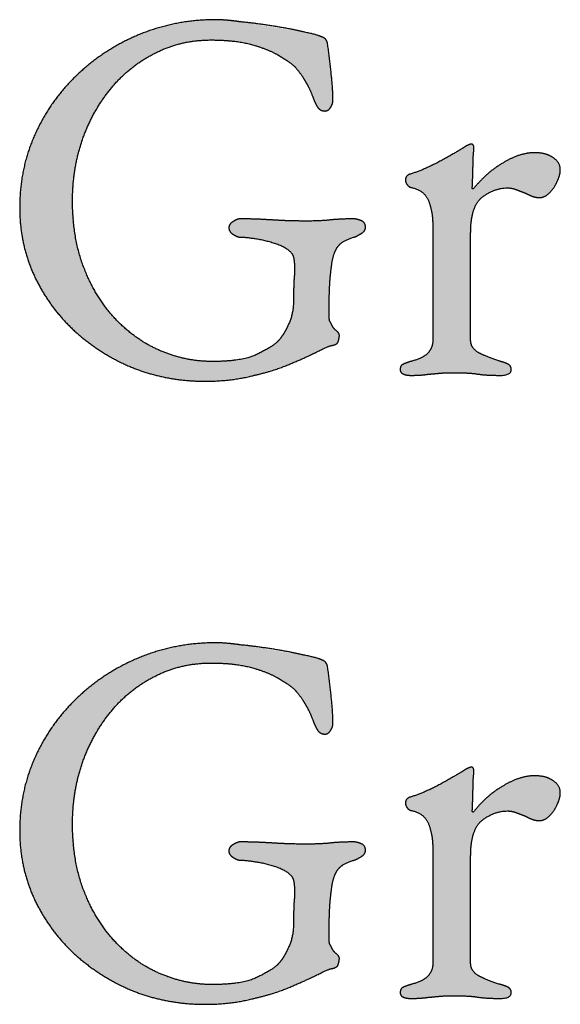
# Model space of a CAD drawing. Units: millimetres. Extents: x 3010 to 4083, y 1548 to 2615.
# Drawn here: x 3569 to 3587, y 1730 to 1762 of the extents above; entities that cross this region are included whole.
import ezdxf

# ---------------------------------------------------------------- set-up
doc = ezdxf.new("R2010")
doc.units = ezdxf.units.MM
doc.layers.add('comentarios', color=30, linetype='Continuous', plot=False)

msp = doc.modelspace()

# ---------------------------------------------------------------- hatches: boundary and pattern name
at = {"layer": 'comentarios'}
for points in [[(3575.256, 1750), (3576.044, 1750.043), (3576.764, 1750.172), (3577.981, 1750.549), (3578.856, 1750.943), (3579.156, 1751.089), (3579.302, 1751.142), (3579.336, 1751.149), (3579.419, 1751.17), (3579.453, 1751.184), (3579.481, 1751.2), (3579.504, 1751.218), (3579.514, 1751.228), (3579.522, 1751.239), (3579.529, 1751.25), (3579.534, 1751.261), (3579.539, 1751.273), (3579.541, 1751.286), (3579.567, 1751.393), (3579.573, 1751.437), (3579.576, 1751.475), (3579.574, 1751.492), (3579.57, 1751.509), (3579.564, 1751.526), (3579.554, 1751.543), (3579.542, 1751.56), (3579.527, 1751.577), (3579.49, 1751.612), (3579.413, 1751.685), (3579.381, 1751.724), (3579.353, 1751.766), (3579.318, 1751.843), (3579.284, 1751.903), (3579.276, 1751.917), (3579.269, 1751.931), (3579.258, 1751.963), (3579.252, 1752), (3579.25, 1752.04), (3579.25, 1752.503), (3579.267, 1753.12), (3579.336, 1753.789), (3579.367, 1753.951), (3579.408, 1754.093), (3579.461, 1754.216), (3579.524, 1754.32), (3579.566, 1754.37), (3579.615, 1754.417), (3579.671, 1754.46), (3579.734, 1754.5), (3579.881, 1754.571), (3580.056, 1754.629), (3580.094, 1754.642), (3580.141, 1754.663), (3580.297, 1754.754), (3580.329, 1754.777), (3580.355, 1754.801), (3580.377, 1754.826), (3580.394, 1754.852), (3580.406, 1754.88), (3580.413, 1754.908), (3580.416, 1754.937), (3580.413, 1754.978), (3580.406, 1755.016), (3580.394, 1755.049), (3580.386, 1755.064), (3580.377, 1755.079), (3580.367, 1755.092), (3580.355, 1755.105), (3580.329, 1755.127), (3580.297, 1755.146), (3580.261, 1755.16), (3580.094, 1755.208), (3580.056, 1755.212), (3579.284, 1755.177), (3578.53, 1755.143), (3577.107, 1755.195), (3576.37, 1755.212), (3576.352, 1755.21), (3576.331, 1755.206), (3576.284, 1755.19), (3576.164, 1755.126), (3576.132, 1755.108), (3576.104, 1755.087), (3576.081, 1755.065), (3576.061, 1755.04), (3576.046, 1755.013), (3576.036, 1754.985), (3576.029, 1754.953), (3576.027, 1754.92), (3576.029, 1754.891), (3576.036, 1754.862), (3576.046, 1754.835), (3576.061, 1754.809), (3576.081, 1754.784), (3576.104, 1754.76), (3576.132, 1754.737), (3576.164, 1754.715), (3576.284, 1754.65), (3576.331, 1754.634), (3576.352, 1754.63), (3576.37, 1754.629), (3576.884, 1754.577), (3577.227, 1754.509), (3577.57, 1754.406), (3577.728, 1754.342), (3577.861, 1754.269), (3577.968, 1754.187), (3578.012, 1754.143), (3578.05, 1754.097), (3578.073, 1754.059), (3578.093, 1754.012), (3578.108, 1753.956), (3578.118, 1753.892), (3578.136, 1753.583), (3578.118, 1753.257), (3578.101, 1752.915), (3578.101, 1752.589), (3578.091, 1752.372), (3578.058, 1752.169), (3578.005, 1751.978), (3577.93, 1751.8), (3577.767, 1751.496), (3577.679, 1751.373), (3577.587, 1751.269), (3577.49, 1751.186), (3577.351, 1751.093), (3576.953, 1750.875), (3576.688, 1750.77), (3576.357, 1750.695), (3575.496, 1750.635), (3575.07, 1750.656), (3574.651, 1750.72), (3574.239, 1750.827), (3573.833, 1750.977), (3573.441, 1751.169), (3573.07, 1751.402), (3572.721, 1751.675), (3572.393, 1751.989), (3572.092, 1752.341), (3571.823, 1752.73), (3571.586, 1753.156), (3571.381, 1753.617), (3571.216, 1754.113), (3571.098, 1754.642), (3571.004, 1755.795), (3571.081, 1756.785), (3571.313, 1757.732), (3571.703, 1758.606), (3571.946, 1759.005), (3572.221, 1759.377), (3572.535, 1759.726), (3572.877, 1760.033), (3573.247, 1760.3), (3573.644, 1760.526), (3574.066, 1760.713), (3574.51, 1760.847), (3574.975, 1760.928), (3575.461, 1760.955), (3576.22, 1760.912), (3576.85, 1760.783), (3577.356, 1760.599), (3577.563, 1760.497), (3577.741, 1760.389), (3578.024, 1760.2), (3578.121, 1760.119), (3578.187, 1760.046), (3578.367, 1759.815), (3578.496, 1759.6), (3578.611, 1759.39), (3578.718, 1759.137), (3578.778, 1758.983), (3578.856, 1758.829), (3578.878, 1758.793), (3578.904, 1758.761), (3578.932, 1758.735), (3578.963, 1758.713), (3578.996, 1758.696), (3579.032, 1758.684), (3579.071, 1758.677), (3579.113, 1758.675), (3579.138, 1758.676), (3579.162, 1758.681), (3579.185, 1758.689), (3579.207, 1758.7), (3579.228, 1758.715), (3579.248, 1758.732), (3579.267, 1758.753), (3579.284, 1758.777), (3579.322, 1758.837), (3579.348, 1758.897), (3579.365, 1758.957), (3579.369, 1758.987), (3579.37, 1759.017), (3579.198, 1760.835), (3579.189, 1760.874), (3579.177, 1760.907), (3579.163, 1760.934), (3579.155, 1760.945), (3579.147, 1760.955), (3579.142, 1760.967), (3579.134, 1760.979), (3579.125, 1760.991), (3579.113, 1761.002), (3579.099, 1761.012), (3579.083, 1761.022), (3579.044, 1761.04), (3578.941, 1761.083), (3578.427, 1761.212), (3576.404, 1761.537), (3575.616, 1761.606), (3574.981, 1761.577), (3574.364, 1761.49), (3573.764, 1761.346), (3573.181, 1761.143), (3572.632, 1760.889), (3572.114, 1760.59), (3571.629, 1760.246), (3571.176, 1759.857), (3570.762, 1759.429), (3570.396, 1758.966), (3570.076, 1758.469), (3569.804, 1757.937), (3569.587, 1757.378), (3569.431, 1756.797), (3569.338, 1756.195), (3569.307, 1755.572), (3569.337, 1754.99), (3569.427, 1754.427), (3569.577, 1753.884), (3569.787, 1753.36), (3570.048, 1752.871), (3570.353, 1752.413), (3570.7, 1751.988), (3571.09, 1751.595), (3571.524, 1751.238), (3571.986, 1750.922), (3572.993, 1750.412), (3573.539, 1750.232), (3574.098, 1750.103), (3574.671, 1750.026)], [(3581.873, 1750.189), (3582.177, 1750.197), (3582.404, 1750.223), (3582.781, 1750.257), (3583.261, 1750.275), (3583.964, 1750.24), (3584.298, 1750.202), (3584.833, 1750.192), (3584.903, 1750.201), (3584.962, 1750.215), (3584.987, 1750.225), (3585.01, 1750.236), (3585.03, 1750.249), (3585.047, 1750.263), (3585.062, 1750.278), (3585.074, 1750.295), (3585.084, 1750.313), (3585.09, 1750.333), (3585.094, 1750.355), (3585.096, 1750.377), (3585.094, 1750.406), (3585.089, 1750.433), (3585.081, 1750.458), (3585.07, 1750.48), (3585.055, 1750.501), (3585.038, 1750.519), (3585.017, 1750.535), (3584.993, 1750.549), (3584.868, 1750.6), (3584.701, 1750.652), (3584.32, 1750.789), (3584.033, 1750.926), (3583.977, 1750.966), (3583.928, 1751.007), (3583.887, 1751.051), (3583.853, 1751.097), (3583.827, 1751.146), (3583.808, 1751.196), (3583.797, 1751.248), (3583.793, 1751.303), (3583.793, 1754.766), (3583.816, 1755.159), (3583.846, 1755.329), (3583.887, 1755.482), (3583.94, 1755.616), (3584.005, 1755.733), (3584.082, 1755.833), (3584.17, 1755.915), (3584.368, 1756.042), (3584.568, 1756.133), (3584.771, 1756.188), (3584.873, 1756.201), (3584.976, 1756.206), (3585.044, 1756.203), (3585.113, 1756.193), (3585.25, 1756.155), (3585.524, 1756.052), (3585.781, 1755.932), (3585.897, 1755.906), (3586.004, 1755.897), (3586.047, 1755.9), (3586.089, 1755.907), (3586.13, 1755.919), (3586.171, 1755.936), (3586.212, 1755.958), (3586.252, 1755.984), (3586.33, 1756.052), (3586.403, 1756.132), (3586.467, 1756.219), (3586.523, 1756.312), (3586.57, 1756.412), (3586.615, 1756.512), (3586.647, 1756.609), (3586.666, 1756.701), (3586.673, 1756.789), (3586.669, 1756.848), (3586.658, 1756.903), (3586.639, 1756.957), (3586.613, 1757.007), (3586.579, 1757.055), (3586.538, 1757.101), (3586.489, 1757.143), (3586.375, 1757.219), (3586.313, 1757.251), (3586.176, 1757.299), (3586.021, 1757.328), (3585.85, 1757.337), (3585.685, 1757.328), (3585.516, 1757.299), (3585.342, 1757.251), (3585.164, 1757.183), (3584.821, 1757.003), (3584.478, 1756.772), (3584.166, 1756.493), (3583.878, 1756.172), (3583.87, 1756.172), (3583.867, 1756.173), (3583.863, 1756.174), (3583.86, 1756.175), (3583.858, 1756.177), (3583.855, 1756.178), (3583.853, 1756.18), (3583.851, 1756.183), (3583.849, 1756.185), (3583.848, 1756.188), (3583.846, 1756.191), (3583.845, 1756.194), (3583.845, 1756.198), (3583.844, 1756.206), (3583.861, 1756.755), (3583.878, 1757.235), (3583.896, 1757.492), (3583.894, 1757.52), (3583.89, 1757.544), (3583.884, 1757.565), (3583.879, 1757.574), (3583.874, 1757.582), (3583.868, 1757.589), (3583.862, 1757.595), (3583.855, 1757.6), (3583.847, 1757.604), (3583.839, 1757.607), (3583.83, 1757.61), (3583.82, 1757.611), (3583.81, 1757.612), (3583.801, 1757.611), (3583.791, 1757.61), (3583.767, 1757.603), (3583.707, 1757.577), (3583.678, 1757.566), (3583.553, 1757.492), (3582.781, 1757.046), (3582.31, 1756.819), (3581.856, 1756.652), (3581.819, 1756.641), (3581.788, 1756.626), (3581.774, 1756.617), (3581.762, 1756.607), (3581.75, 1756.595), (3581.74, 1756.583), (3581.731, 1756.57), (3581.723, 1756.555), (3581.716, 1756.54), (3581.711, 1756.523), (3581.704, 1756.487), (3581.701, 1756.446), (3581.702, 1756.429), (3581.705, 1756.412), (3581.714, 1756.377), (3581.73, 1756.343), (3581.753, 1756.309), (3581.78, 1756.278), (3581.808, 1756.253), (3581.824, 1756.243), (3581.84, 1756.235), (3581.856, 1756.228), (3581.873, 1756.223), (3581.975, 1756.198), (3582.069, 1756.164), (3582.153, 1756.123), (3582.228, 1756.073), (3582.295, 1756.016), (3582.352, 1755.95), (3582.4, 1755.876), (3582.438, 1755.795), (3582.498, 1755.616), (3582.541, 1755.422), (3582.576, 1754.989), (3582.576, 1751.303), (3582.573, 1751.244), (3582.565, 1751.187), (3582.552, 1751.133), (3582.533, 1751.08), (3582.509, 1751.03), (3582.479, 1750.982), (3582.444, 1750.936), (3582.404, 1750.892), (3582.363, 1750.854), (3582.316, 1750.819), (3582.207, 1750.755), (3582.076, 1750.699), (3581.924, 1750.652), (3581.757, 1750.6), (3581.633, 1750.549), (3581.609, 1750.539), (3581.598, 1750.532), (3581.588, 1750.525), (3581.579, 1750.517), (3581.57, 1750.509), (3581.562, 1750.499), (3581.556, 1750.489), (3581.544, 1750.466), (3581.536, 1750.44), (3581.532, 1750.41), (3581.53, 1750.377), (3581.531, 1750.353), (3581.535, 1750.33), (3581.542, 1750.31), (3581.551, 1750.292), (3581.563, 1750.276), (3581.578, 1750.262), (3581.596, 1750.25), (3581.616, 1750.24), (3581.638, 1750.228), (3581.664, 1750.218), (3581.723, 1750.202), (3581.792, 1750.192)], [(3575.256, 1730), (3576.044, 1730.043), (3576.764, 1730.172), (3577.981, 1730.549), (3578.856, 1730.943), (3579.156, 1731.089), (3579.302, 1731.142), (3579.336, 1731.149), (3579.419, 1731.17), (3579.453, 1731.184), (3579.481, 1731.2), (3579.504, 1731.218), (3579.514, 1731.228), (3579.522, 1731.239), (3579.529, 1731.25), (3579.534, 1731.261), (3579.539, 1731.273), (3579.541, 1731.286), (3579.567, 1731.393), (3579.573, 1731.437), (3579.576, 1731.475), (3579.574, 1731.492), (3579.57, 1731.509), (3579.564, 1731.526), (3579.554, 1731.543), (3579.542, 1731.56), (3579.527, 1731.577), (3579.49, 1731.612), (3579.413, 1731.685), (3579.381, 1731.724), (3579.353, 1731.766), (3579.318, 1731.843), (3579.284, 1731.903), (3579.276, 1731.917), (3579.269, 1731.931), (3579.258, 1731.963), (3579.252, 1732), (3579.25, 1732.04), (3579.25, 1732.503), (3579.267, 1733.12), (3579.336, 1733.789), (3579.367, 1733.951), (3579.408, 1734.093), (3579.461, 1734.216), (3579.524, 1734.32), (3579.566, 1734.37), (3579.615, 1734.417), (3579.671, 1734.46), (3579.734, 1734.5), (3579.881, 1734.571), (3580.056, 1734.629), (3580.094, 1734.642), (3580.141, 1734.663), (3580.297, 1734.754), (3580.329, 1734.777), (3580.355, 1734.801), (3580.377, 1734.826), (3580.394, 1734.852), (3580.406, 1734.88), (3580.413, 1734.908), (3580.416, 1734.937), (3580.413, 1734.978), (3580.406, 1735.016), (3580.394, 1735.049), (3580.386, 1735.064), (3580.377, 1735.079), (3580.367, 1735.092), (3580.355, 1735.105), (3580.329, 1735.127), (3580.297, 1735.146), (3580.261, 1735.16), (3580.094, 1735.208), (3580.056, 1735.212), (3579.284, 1735.177), (3578.53, 1735.143), (3577.107, 1735.195), (3576.37, 1735.212), (3576.352, 1735.21), (3576.331, 1735.206), (3576.284, 1735.19), (3576.164, 1735.126), (3576.132, 1735.108), (3576.104, 1735.087), (3576.081, 1735.065), (3576.061, 1735.04), (3576.046, 1735.013), (3576.036, 1734.985), (3576.029, 1734.953), (3576.027, 1734.92), (3576.029, 1734.891), (3576.036, 1734.862), (3576.046, 1734.835), (3576.061, 1734.809), (3576.081, 1734.784), (3576.104, 1734.76), (3576.132, 1734.737), (3576.164, 1734.715), (3576.284, 1734.65), (3576.331, 1734.634), (3576.352, 1734.63), (3576.37, 1734.629), (3576.884, 1734.577), (3577.227, 1734.509), (3577.57, 1734.406), (3577.728, 1734.342), (3577.861, 1734.269), (3577.968, 1734.187), (3578.012, 1734.143), (3578.05, 1734.097), (3578.073, 1734.059), (3578.093, 1734.012), (3578.108, 1733.956), (3578.118, 1733.892), (3578.136, 1733.583), (3578.118, 1733.257), (3578.101, 1732.915), (3578.101, 1732.589), (3578.091, 1732.372), (3578.058, 1732.169), (3578.005, 1731.978), (3577.93, 1731.8), (3577.767, 1731.496), (3577.679, 1731.373), (3577.587, 1731.269), (3577.49, 1731.186), (3577.351, 1731.093), (3576.953, 1730.875), (3576.688, 1730.77), (3576.357, 1730.695), (3575.496, 1730.635), (3575.07, 1730.656), (3574.651, 1730.72), (3574.239, 1730.827), (3573.833, 1730.977), (3573.441, 1731.169), (3573.07, 1731.402), (3572.721, 1731.675), (3572.393, 1731.989), (3572.092, 1732.341), (3571.823, 1732.73), (3571.586, 1733.156), (3571.381, 1733.617), (3571.216, 1734.113), (3571.098, 1734.642), (3571.004, 1735.795), (3571.081, 1736.785), (3571.313, 1737.732), (3571.703, 1738.606), (3571.946, 1739.005), (3572.221, 1739.377), (3572.535, 1739.726), (3572.877, 1740.033), (3573.247, 1740.3), (3573.644, 1740.526), (3574.066, 1740.713), (3574.51, 1740.847), (3574.975, 1740.928), (3575.461, 1740.955), (3576.22, 1740.912), (3576.85, 1740.783), (3577.356, 1740.599), (3577.563, 1740.497), (3577.741, 1740.389), (3578.024, 1740.2), (3578.121, 1740.119), (3578.187, 1740.046), (3578.367, 1739.815), (3578.496, 1739.6), (3578.611, 1739.39), (3578.718, 1739.137), (3578.778, 1738.983), (3578.856, 1738.829), (3578.878, 1738.793), (3578.904, 1738.761), (3578.932, 1738.735), (3578.963, 1738.713), (3578.996, 1738.696), (3579.032, 1738.684), (3579.071, 1738.677), (3579.113, 1738.675), (3579.138, 1738.676), (3579.162, 1738.681), (3579.185, 1738.689), (3579.207, 1738.7), (3579.228, 1738.715), (3579.248, 1738.732), (3579.267, 1738.753), (3579.284, 1738.777), (3579.322, 1738.837), (3579.348, 1738.897), (3579.365, 1738.957), (3579.369, 1738.987), (3579.37, 1739.017), (3579.198, 1740.835), (3579.189, 1740.874), (3579.177, 1740.907), (3579.163, 1740.934), (3579.155, 1740.945), (3579.147, 1740.955), (3579.142, 1740.967), (3579.134, 1740.979), (3579.125, 1740.991), (3579.113, 1741.002), (3579.099, 1741.012), (3579.083, 1741.022), (3579.044, 1741.04), (3578.941, 1741.083), (3578.427, 1741.212), (3576.404, 1741.537), (3575.616, 1741.606), (3574.981, 1741.577), (3574.364, 1741.49), (3573.764, 1741.346), (3573.181, 1741.143), (3572.632, 1740.889), (3572.114, 1740.59), (3571.629, 1740.246), (3571.176, 1739.857), (3570.762, 1739.429), (3570.396, 1738.966), (3570.076, 1738.469), (3569.804, 1737.937), (3569.587, 1737.378), (3569.431, 1736.797), (3569.338, 1736.195), (3569.307, 1735.572), (3569.337, 1734.99), (3569.427, 1734.427), (3569.577, 1733.884), (3569.787, 1733.36), (3570.048, 1732.871), (3570.353, 1732.413), (3570.7, 1731.988), (3571.09, 1731.595), (3571.524, 1731.238), (3571.986, 1730.922), (3572.993, 1730.412), (3573.539, 1730.232), (3574.098, 1730.103), (3574.671, 1730.026)], [(3581.873, 1730.189), (3582.177, 1730.197), (3582.404, 1730.223), (3582.781, 1730.257), (3583.261, 1730.275), (3583.964, 1730.24), (3584.298, 1730.202), (3584.833, 1730.192), (3584.903, 1730.201), (3584.962, 1730.215), (3584.987, 1730.225), (3585.01, 1730.236), (3585.03, 1730.249), (3585.047, 1730.263), (3585.062, 1730.278), (3585.074, 1730.295), (3585.084, 1730.313), (3585.09, 1730.333), (3585.094, 1730.355), (3585.096, 1730.377), (3585.094, 1730.406), (3585.089, 1730.433), (3585.081, 1730.458), (3585.07, 1730.48), (3585.055, 1730.501), (3585.038, 1730.519), (3585.017, 1730.535), (3584.993, 1730.549), (3584.868, 1730.6), (3584.701, 1730.652), (3584.32, 1730.789), (3584.033, 1730.926), (3583.977, 1730.966), (3583.928, 1731.007), (3583.887, 1731.051), (3583.853, 1731.097), (3583.827, 1731.146), (3583.808, 1731.196), (3583.797, 1731.248), (3583.793, 1731.303), (3583.793, 1734.766), (3583.816, 1735.159), (3583.846, 1735.329), (3583.887, 1735.482), (3583.94, 1735.616), (3584.005, 1735.733), (3584.082, 1735.833), (3584.17, 1735.915), (3584.368, 1736.042), (3584.568, 1736.133), (3584.771, 1736.188), (3584.873, 1736.201), (3584.976, 1736.206), (3585.044, 1736.203), (3585.113, 1736.193), (3585.25, 1736.155), (3585.524, 1736.052), (3585.781, 1735.932), (3585.897, 1735.906), (3586.004, 1735.897), (3586.047, 1735.9), (3586.089, 1735.907), (3586.13, 1735.919), (3586.171, 1735.936), (3586.212, 1735.958), (3586.252, 1735.984), (3586.33, 1736.052), (3586.403, 1736.132), (3586.467, 1736.219), (3586.523, 1736.312), (3586.57, 1736.412), (3586.615, 1736.512), (3586.647, 1736.609), (3586.666, 1736.701), (3586.673, 1736.789), (3586.669, 1736.848), (3586.658, 1736.903), (3586.639, 1736.957), (3586.613, 1737.007), (3586.579, 1737.055), (3586.538, 1737.101), (3586.489, 1737.143), (3586.375, 1737.219), (3586.313, 1737.251), (3586.176, 1737.299), (3586.021, 1737.328), (3585.85, 1737.337), (3585.685, 1737.328), (3585.516, 1737.299), (3585.342, 1737.251), (3585.164, 1737.183), (3584.821, 1737.003), (3584.478, 1736.772), (3584.166, 1736.493), (3583.878, 1736.172), (3583.87, 1736.172), (3583.867, 1736.173), (3583.863, 1736.174), (3583.86, 1736.175), (3583.858, 1736.177), (3583.855, 1736.178), (3583.853, 1736.18), (3583.851, 1736.183), (3583.849, 1736.185), (3583.848, 1736.188), (3583.846, 1736.191), (3583.845, 1736.194), (3583.845, 1736.198), (3583.844, 1736.206), (3583.861, 1736.755), (3583.878, 1737.235), (3583.896, 1737.492), (3583.894, 1737.52), (3583.89, 1737.544), (3583.884, 1737.565), (3583.879, 1737.574), (3583.874, 1737.582), (3583.868, 1737.589), (3583.862, 1737.595), (3583.855, 1737.6), (3583.847, 1737.604), (3583.839, 1737.607), (3583.83, 1737.61), (3583.82, 1737.611), (3583.81, 1737.612), (3583.801, 1737.611), (3583.791, 1737.61), (3583.767, 1737.603), (3583.707, 1737.577), (3583.678, 1737.566), (3583.553, 1737.492), (3582.781, 1737.046), (3582.31, 1736.819), (3581.856, 1736.652), (3581.819, 1736.641), (3581.788, 1736.626), (3581.774, 1736.617), (3581.762, 1736.607), (3581.75, 1736.595), (3581.74, 1736.583), (3581.731, 1736.57), (3581.723, 1736.555), (3581.716, 1736.54), (3581.711, 1736.523), (3581.704, 1736.487), (3581.701, 1736.446), (3581.702, 1736.429), (3581.705, 1736.412), (3581.714, 1736.377), (3581.73, 1736.343), (3581.753, 1736.309), (3581.78, 1736.278), (3581.808, 1736.253), (3581.824, 1736.243), (3581.84, 1736.235), (3581.856, 1736.228), (3581.873, 1736.223), (3581.975, 1736.198), (3582.069, 1736.164), (3582.153, 1736.123), (3582.228, 1736.073), (3582.295, 1736.016), (3582.352, 1735.95), (3582.4, 1735.876), (3582.438, 1735.795), (3582.498, 1735.616), (3582.541, 1735.422), (3582.576, 1734.989), (3582.576, 1731.303), (3582.573, 1731.244), (3582.565, 1731.187), (3582.552, 1731.133), (3582.533, 1731.08), (3582.509, 1731.03), (3582.479, 1730.982), (3582.444, 1730.936), (3582.404, 1730.892), (3582.363, 1730.854), (3582.316, 1730.819), (3582.207, 1730.755), (3582.076, 1730.699), (3581.924, 1730.652), (3581.757, 1730.6), (3581.633, 1730.549), (3581.609, 1730.539), (3581.598, 1730.532), (3581.588, 1730.525), (3581.579, 1730.517), (3581.57, 1730.509), (3581.562, 1730.499), (3581.556, 1730.489), (3581.544, 1730.466), (3581.536, 1730.44), (3581.532, 1730.41), (3581.53, 1730.377), (3581.531, 1730.353), (3581.535, 1730.33), (3581.542, 1730.31), (3581.551, 1730.292), (3581.563, 1730.276), (3581.578, 1730.262), (3581.596, 1730.25), (3581.616, 1730.24), (3581.638, 1730.228), (3581.664, 1730.218), (3581.723, 1730.202), (3581.792, 1730.192)]]:
    msp.add_hatch(color=256, dxfattribs=at).paths.add_polyline_path(points, flags=0)

# ---------------------------------------------------------------- linework, layer by layer
for p, q in [((3582.576, 1754.989), (3582.576, 1751.303)), ((3583.793, 1751.303), (3583.793, 1754.766)), ((3579.25, 1752.04), (3579.25, 1752.503)), ((3582.576, 1734.989), (3582.576, 1731.303)), ((3583.793, 1731.303), (3583.793, 1734.766)), ((3579.25, 1732.04), (3579.25, 1732.503))]:
    msp.add_line(p, q, dxfattribs=at)
for points, knots in [([(3576.404, 1761.537), (3575.907, 1761.606), (3575.616, 1761.606), (3574.33, 1761.606), (3573.181, 1761.143), (3572.05, 1760.68), (3571.176, 1759.857), (3570.301, 1759.035), (3569.804, 1757.937), (3569.307, 1756.84), (3569.307, 1755.572), (3569.307, 1754.389), (3569.787, 1753.36), (3570.267, 1752.349), (3571.09, 1751.595), (3571.93, 1750.84), (3572.993, 1750.412)], [-9, -9, -9, -8, -8, -7, -7, -6, -6, -5, -5, -4, -4, -3, -3, -2, -2, -1, -1, -1]), ([(3578.427, 1761.212), (3577.998, 1761.315), (3577.45, 1761.4), (3576.918, 1761.486), (3576.404, 1761.537)], [-11, -11, -11, -10, -10, -9, -9, -9]), ([(3577.93, 1751.8), (3577.776, 1751.457), (3577.587, 1751.269), (3577.433, 1751.115), (3576.953, 1750.875), (3576.49, 1750.635), (3575.496, 1750.635), (3574.638, 1750.635), (3573.833, 1750.977), (3573.027, 1751.32), (3572.393, 1751.989), (3571.758, 1752.657), (3571.381, 1753.617), (3571.004, 1754.577), (3571.004, 1755.795), (3571.004, 1756.806), (3571.313, 1757.732), (3571.638, 1758.657), (3572.221, 1759.377), (3572.821, 1760.115), (3573.644, 1760.526), (3574.467, 1760.955), (3575.461, 1760.955), (3576.284, 1760.955), (3576.85, 1760.783), (3577.416, 1760.612), (3577.741, 1760.389)], [-36, -36, -36, -35, -35, -34, -34, -33, -33, -32, -32, -31, -31, -30, -30, -29, -29, -28, -28, -27, -27, -26, -26, -25, -25, -24, -24, -23, -23, -23]), ([(3579.284, 1758.777), (3579.37, 1758.897), (3579.37, 1759.017), (3579.37, 1759.36), (3579.318, 1759.84), (3579.267, 1760.337), (3579.198, 1760.835)], [-17, -17, -17, -16, -16, -15, -15, -14, -14, -14]), ([(3578.718, 1759.137), (3578.77, 1758.983), (3578.856, 1758.829), (3578.941, 1758.675), (3579.113, 1758.675), (3579.216, 1758.675), (3579.284, 1758.777)], [-20, -20, -20, -19, -19, -18, -18, -17, -17, -17]), ([(3583.878, 1757.235), (3583.896, 1757.44), (3583.896, 1757.492), (3583.896, 1757.612), (3583.81, 1757.612), (3583.776, 1757.612), (3583.707, 1757.577)], [-18, -18, -18, -17, -17, -16, -16, -15, -15, -15]), ([(3583.553, 1757.492), (3583.278, 1757.32), (3582.781, 1757.046), (3582.301, 1756.789), (3581.856, 1756.652)], [-14, -14, -14, -13, -13, -12, -12, -12]), ([(3586.433, 1757.183), (3586.21, 1757.337), (3585.85, 1757.337), (3585.524, 1757.337), (3585.164, 1757.183)], [-25, -25, -25, -24, -24, -23, -23, -23]), ([(3586.57, 1756.412), (3586.673, 1756.617), (3586.673, 1756.789), (3586.673, 1757.029), (3586.433, 1757.183)], [-27, -27, -27, -26, -26, -25, -25, -25]), ([(3581.856, 1756.652), (3581.701, 1756.617), (3581.701, 1756.446), (3581.701, 1756.377), (3581.753, 1756.309), (3581.804, 1756.24), (3581.873, 1756.223)], [-12, -12, -12, -11, -11, -10, -10, -9, -9, -9]), ([(3585.781, 1755.932), (3585.901, 1755.897), (3586.004, 1755.897), (3586.176, 1755.897), (3586.33, 1756.052), (3586.484, 1756.206), (3586.57, 1756.412)], [-30, -30, -30, -29, -29, -28, -28, -27, -27, -27]), ([(3581.873, 1756.223), (3582.301, 1756.137), (3582.438, 1755.795), (3582.576, 1755.452), (3582.576, 1754.989)], [-9, -9, -9, -8, -8, -7, -7, -7]), ([(3584.17, 1755.915), (3584.564, 1756.206), (3584.976, 1756.206), (3585.113, 1756.206), (3585.25, 1756.155), (3585.387, 1756.103), (3585.524, 1756.052)], [-34, -34, -34, -33, -33, -32, -32, -31, -31, -31]), ([(3576.164, 1755.126), (3576.027, 1755.057), (3576.027, 1754.92), (3576.027, 1754.8), (3576.164, 1754.715), (3576.301, 1754.629), (3576.37, 1754.629), (3576.541, 1754.629), (3576.884, 1754.577), (3577.227, 1754.526), (3577.57, 1754.406), (3577.913, 1754.286), (3578.05, 1754.097), (3578.101, 1754.029), (3578.118, 1753.892)], [-48, -48, -48, -47, -47, -46, -46, -45, -45, -44, -44, -43, -43, -42, -42, -41, -41, -41]), ([(3580.261, 1755.16), (3580.124, 1755.212), (3580.056, 1755.212), (3579.593, 1755.212), (3579.284, 1755.177), (3578.976, 1755.143), (3578.53, 1755.143), (3578.067, 1755.143), (3577.741, 1755.16), (3577.416, 1755.177), (3577.107, 1755.195), (3576.798, 1755.212), (3576.37, 1755.212), (3576.301, 1755.212), (3576.164, 1755.126)], [-55, -55, -55, -54, -54, -53, -53, -52, -52, -51, -51, -50, -50, -49, -49, -48, -48, -48]), ([(3580.261, 1754.732), (3580.416, 1754.817), (3580.416, 1754.937), (3580.416, 1755.109), (3580.261, 1755.16)], [-57, -57, -57, -56, -56, -55, -55, -55]), ([(3579.25, 1752.503), (3579.25, 1752.829), (3579.267, 1753.12), (3579.284, 1753.412), (3579.336, 1753.789), (3579.387, 1754.132), (3579.524, 1754.32), (3579.678, 1754.526), (3580.056, 1754.629)], [-62, -62, -62, -61, -61, -60, -60, -59, -59, -58, -58, -58]), ([(3578.118, 1753.892), (3578.136, 1753.772), (3578.136, 1753.583), (3578.136, 1753.429), (3578.118, 1753.257)], [-41, -41, -41, -40, -40, -39, -39, -39]), ([(3578.101, 1752.915), (3578.101, 1752.752), (3578.101, 1752.589), (3578.101, 1752.143), (3577.93, 1751.8)], [-38, -38, -38, -37, -37, -36, -36, -36]), ([(3579.353, 1751.766), (3579.318, 1751.852), (3579.284, 1751.903), (3579.25, 1751.955), (3579.25, 1752.04)], [-65, -65, -65, -64, -64, -63, -63, -63]), ([(3579.541, 1751.286), (3579.576, 1751.406), (3579.576, 1751.475), (3579.576, 1751.543), (3579.49, 1751.612), (3579.404, 1751.68), (3579.353, 1751.766)], [-68, -68, -68, -67, -67, -66, -66, -65, -65, -65]), ([(3582.576, 1751.303), (3582.576, 1751.063), (3582.404, 1750.892), (3582.25, 1750.737), (3581.924, 1750.652), (3581.736, 1750.6), (3581.633, 1750.549)], [-6, -6, -6, -5, -5, -4, -4, -3, -3, -3]), ([(3576.764, 1750.172), (3577.45, 1750.326), (3577.981, 1750.549), (3578.513, 1750.772), (3578.856, 1750.943)], [-72, -72, -72, -71, -71, -70, -70, -70]), ([(3581.633, 1750.549), (3581.53, 1750.515), (3581.53, 1750.377), (3581.53, 1750.275), (3581.616, 1750.24)], [-3, -3, -3, -2, -2, -1, -1, -1]), ([(3583.964, 1750.24), (3584.238, 1750.189), (3584.753, 1750.189), (3585.096, 1750.189), (3585.096, 1750.377), (3585.096, 1750.497), (3584.993, 1750.549), (3584.89, 1750.6), (3584.701, 1750.652)], [-42, -42, -42, -41, -41, -40, -40, -39, -39, -38, -38, -38]), ([(3582.404, 1750.223), (3582.61, 1750.24), (3582.781, 1750.257), (3582.97, 1750.275), (3583.261, 1750.275), (3583.707, 1750.275), (3583.964, 1750.24)], [-45, -45, -45, -44, -44, -43, -43, -42, -42, -42]), ([(3576.404, 1741.537), (3575.907, 1741.606), (3575.616, 1741.606), (3574.33, 1741.606), (3573.181, 1741.143), (3572.05, 1740.68), (3571.176, 1739.857), (3570.301, 1739.035), (3569.804, 1737.937), (3569.307, 1736.84), (3569.307, 1735.572), (3569.307, 1734.389), (3569.787, 1733.36), (3570.267, 1732.349), (3571.09, 1731.595), (3571.93, 1730.84), (3572.993, 1730.412)], [-9, -9, -9, -8, -8, -7, -7, -6, -6, -5, -5, -4, -4, -3, -3, -2, -2, -1, -1, -1]), ([(3578.427, 1741.212), (3577.998, 1741.315), (3577.45, 1741.4), (3576.918, 1741.486), (3576.404, 1741.537)], [-11, -11, -11, -10, -10, -9, -9, -9]), ([(3577.93, 1731.8), (3577.776, 1731.457), (3577.587, 1731.269), (3577.433, 1731.115), (3576.953, 1730.875), (3576.49, 1730.635), (3575.496, 1730.635), (3574.638, 1730.635), (3573.833, 1730.977), (3573.027, 1731.32), (3572.393, 1731.989), (3571.758, 1732.657), (3571.381, 1733.617), (3571.004, 1734.577), (3571.004, 1735.795), (3571.004, 1736.806), (3571.313, 1737.732), (3571.638, 1738.657), (3572.221, 1739.377), (3572.821, 1740.115), (3573.644, 1740.526), (3574.467, 1740.955), (3575.461, 1740.955), (3576.284, 1740.955), (3576.85, 1740.783), (3577.416, 1740.612), (3577.741, 1740.389)], [-36, -36, -36, -35, -35, -34, -34, -33, -33, -32, -32, -31, -31, -30, -30, -29, -29, -28, -28, -27, -27, -26, -26, -25, -25, -24, -24, -23, -23, -23]), ([(3579.284, 1738.777), (3579.37, 1738.897), (3579.37, 1739.017), (3579.37, 1739.36), (3579.318, 1739.84), (3579.267, 1740.337), (3579.198, 1740.835)], [-17, -17, -17, -16, -16, -15, -15, -14, -14, -14]), ([(3578.718, 1739.137), (3578.77, 1738.983), (3578.856, 1738.829), (3578.941, 1738.675), (3579.113, 1738.675), (3579.216, 1738.675), (3579.284, 1738.777)], [-20, -20, -20, -19, -19, -18, -18, -17, -17, -17]), ([(3583.553, 1737.492), (3583.278, 1737.32), (3582.781, 1737.046), (3582.301, 1736.789), (3581.856, 1736.652)], [-14, -14, -14, -13, -13, -12, -12, -12]), ([(3583.878, 1737.235), (3583.896, 1737.44), (3583.896, 1737.492), (3583.896, 1737.612), (3583.81, 1737.612), (3583.776, 1737.612), (3583.707, 1737.577)], [-18, -18, -18, -17, -17, -16, -16, -15, -15, -15]), ([(3586.433, 1737.183), (3586.21, 1737.337), (3585.85, 1737.337), (3585.524, 1737.337), (3585.164, 1737.183)], [-25, -25, -25, -24, -24, -23, -23, -23]), ([(3586.57, 1736.412), (3586.673, 1736.617), (3586.673, 1736.789), (3586.673, 1737.029), (3586.433, 1737.183)], [-27, -27, -27, -26, -26, -25, -25, -25]), ([(3581.856, 1736.652), (3581.701, 1736.617), (3581.701, 1736.446), (3581.701, 1736.377), (3581.753, 1736.309), (3581.804, 1736.24), (3581.873, 1736.223)], [-12, -12, -12, -11, -11, -10, -10, -9, -9, -9]), ([(3581.873, 1736.223), (3582.301, 1736.137), (3582.438, 1735.795), (3582.576, 1735.452), (3582.576, 1734.989)], [-9, -9, -9, -8, -8, -7, -7, -7]), ([(3584.17, 1735.915), (3584.564, 1736.206), (3584.976, 1736.206), (3585.113, 1736.206), (3585.25, 1736.155), (3585.387, 1736.103), (3585.524, 1736.052)], [-34, -34, -34, -33, -33, -32, -32, -31, -31, -31]), ([(3585.781, 1735.932), (3585.901, 1735.897), (3586.004, 1735.897), (3586.176, 1735.897), (3586.33, 1736.052), (3586.484, 1736.206), (3586.57, 1736.412)], [-30, -30, -30, -29, -29, -28, -28, -27, -27, -27]), ([(3580.261, 1735.16), (3580.124, 1735.212), (3580.056, 1735.212), (3579.593, 1735.212), (3579.284, 1735.177), (3578.976, 1735.143), (3578.53, 1735.143), (3578.067, 1735.143), (3577.741, 1735.16), (3577.416, 1735.177), (3577.107, 1735.195), (3576.798, 1735.212), (3576.37, 1735.212), (3576.301, 1735.212), (3576.164, 1735.126)], [-55, -55, -55, -54, -54, -53, -53, -52, -52, -51, -51, -50, -50, -49, -49, -48, -48, -48]), ([(3576.164, 1735.126), (3576.027, 1735.057), (3576.027, 1734.92), (3576.027, 1734.8), (3576.164, 1734.715), (3576.301, 1734.629), (3576.37, 1734.629), (3576.541, 1734.629), (3576.884, 1734.577), (3577.227, 1734.526), (3577.57, 1734.406), (3577.913, 1734.286), (3578.05, 1734.097), (3578.101, 1734.029), (3578.118, 1733.892)], [-48, -48, -48, -47, -47, -46, -46, -45, -45, -44, -44, -43, -43, -42, -42, -41, -41, -41]), ([(3580.261, 1734.732), (3580.416, 1734.817), (3580.416, 1734.937), (3580.416, 1735.109), (3580.261, 1735.16)], [-57, -57, -57, -56, -56, -55, -55, -55]), ([(3579.25, 1732.503), (3579.25, 1732.829), (3579.267, 1733.12), (3579.284, 1733.412), (3579.336, 1733.789), (3579.387, 1734.132), (3579.524, 1734.32), (3579.678, 1734.526), (3580.056, 1734.629)], [-62, -62, -62, -61, -61, -60, -60, -59, -59, -58, -58, -58]), ([(3578.118, 1733.892), (3578.136, 1733.772), (3578.136, 1733.583), (3578.136, 1733.429), (3578.118, 1733.257)], [-41, -41, -41, -40, -40, -39, -39, -39]), ([(3578.101, 1732.915), (3578.101, 1732.752), (3578.101, 1732.589), (3578.101, 1732.143), (3577.93, 1731.8)], [-38, -38, -38, -37, -37, -36, -36, -36]), ([(3579.353, 1731.766), (3579.318, 1731.852), (3579.284, 1731.903), (3579.25, 1731.955), (3579.25, 1732.04)], [-65, -65, -65, -64, -64, -63, -63, -63]), ([(3579.541, 1731.286), (3579.576, 1731.406), (3579.576, 1731.475), (3579.576, 1731.543), (3579.49, 1731.612), (3579.404, 1731.68), (3579.353, 1731.766)], [-68, -68, -68, -67, -67, -66, -66, -65, -65, -65]), ([(3582.576, 1731.303), (3582.576, 1731.063), (3582.404, 1730.892), (3582.25, 1730.737), (3581.924, 1730.652), (3581.736, 1730.6), (3581.633, 1730.549)], [-6, -6, -6, -5, -5, -4, -4, -3, -3, -3]), ([(3576.764, 1730.172), (3577.45, 1730.326), (3577.981, 1730.549), (3578.513, 1730.772), (3578.856, 1730.943)], [-72, -72, -72, -71, -71, -70, -70, -70]), ([(3581.633, 1730.549), (3581.53, 1730.515), (3581.53, 1730.377), (3581.53, 1730.275), (3581.616, 1730.24)], [-3, -3, -3, -2, -2, -1, -1, -1]), ([(3583.964, 1730.24), (3584.238, 1730.189), (3584.753, 1730.189), (3585.096, 1730.189), (3585.096, 1730.377), (3585.096, 1730.497), (3584.993, 1730.549), (3584.89, 1730.6), (3584.701, 1730.652)], [-42, -42, -42, -41, -41, -40, -40, -39, -39, -38, -38, -38]), ([(3582.404, 1730.223), (3582.61, 1730.24), (3582.781, 1730.257), (3582.97, 1730.275), (3583.261, 1730.275), (3583.707, 1730.275), (3583.964, 1730.24)], [-45, -45, -45, -44, -44, -43, -43, -42, -42, -42])]:
    msp.add_open_spline(points, degree=2, knots=knots, dxfattribs=at)
for points in [[(3579.044, 1761.04), (3578.873, 1761.126), (3578.427, 1761.212)], [(3579.147, 1760.955), (3579.13, 1761.006), (3579.044, 1761.04)], [(3579.198, 1760.835), (3579.181, 1760.92), (3579.147, 1760.955)], [(3577.741, 1760.389), (3578.084, 1760.183), (3578.187, 1760.046)], [(3578.187, 1760.046), (3578.393, 1759.806), (3578.496, 1759.6)], [(3578.496, 1759.6), (3578.616, 1759.412), (3578.718, 1759.137)], [(3583.707, 1757.577), (3583.656, 1757.56), (3583.553, 1757.492)], [(3583.861, 1756.755), (3583.878, 1757.029), (3583.878, 1757.235)], [(3585.164, 1757.183), (3584.821, 1757.029), (3584.478, 1756.772)], [(3583.844, 1756.206), (3583.861, 1756.48), (3583.861, 1756.755)], [(3584.478, 1756.772), (3584.153, 1756.515), (3583.878, 1756.172)], [(3583.878, 1756.172), (3583.844, 1756.172), (3583.844, 1756.206)], [(3585.524, 1756.052), (3585.661, 1755.983), (3585.781, 1755.932)], [(3583.793, 1754.766), (3583.793, 1755.623), (3584.17, 1755.915)], [(3580.056, 1754.629), (3580.124, 1754.646), (3580.261, 1754.732)], [(3578.118, 1753.257), (3578.118, 1753.086), (3578.101, 1752.915)], [(3584.033, 1750.926), (3583.793, 1751.08), (3583.793, 1751.303)], [(3578.856, 1750.943), (3579.216, 1751.132), (3579.336, 1751.149)], [(3579.336, 1751.149), (3579.524, 1751.183), (3579.541, 1751.286)], [(3584.701, 1750.652), (3584.273, 1750.789), (3584.033, 1750.926)], [(3572.993, 1750.412), (3574.073, 1750), (3575.256, 1750)], [(3575.256, 1750), (3576.078, 1750), (3576.764, 1750.172)], [(3581.616, 1750.24), (3581.701, 1750.189), (3581.873, 1750.189)], [(3581.873, 1750.189), (3582.216, 1750.189), (3582.404, 1750.223)], [(3579.044, 1741.04), (3578.873, 1741.126), (3578.427, 1741.212)], [(3579.147, 1740.955), (3579.13, 1741.006), (3579.044, 1741.04)], [(3579.198, 1740.835), (3579.181, 1740.92), (3579.147, 1740.955)], [(3577.741, 1740.389), (3578.084, 1740.183), (3578.187, 1740.046)], [(3578.187, 1740.046), (3578.393, 1739.806), (3578.496, 1739.6)], [(3578.496, 1739.6), (3578.616, 1739.412), (3578.718, 1739.137)], [(3583.707, 1737.577), (3583.656, 1737.56), (3583.553, 1737.492)], [(3583.861, 1736.755), (3583.878, 1737.029), (3583.878, 1737.235)], [(3585.164, 1737.183), (3584.821, 1737.029), (3584.478, 1736.772)], [(3583.844, 1736.206), (3583.861, 1736.48), (3583.861, 1736.755)], [(3584.478, 1736.772), (3584.153, 1736.515), (3583.878, 1736.172)], [(3583.878, 1736.172), (3583.844, 1736.172), (3583.844, 1736.206)], [(3583.793, 1734.766), (3583.793, 1735.623), (3584.17, 1735.915)], [(3585.524, 1736.052), (3585.661, 1735.983), (3585.781, 1735.932)], [(3580.056, 1734.629), (3580.124, 1734.646), (3580.261, 1734.732)], [(3578.118, 1733.257), (3578.118, 1733.086), (3578.101, 1732.915)], [(3578.856, 1730.943), (3579.216, 1731.132), (3579.336, 1731.149)], [(3579.336, 1731.149), (3579.524, 1731.183), (3579.541, 1731.286)], [(3584.033, 1730.926), (3583.793, 1731.08), (3583.793, 1731.303)], [(3584.701, 1730.652), (3584.273, 1730.789), (3584.033, 1730.926)], [(3572.993, 1730.412), (3574.073, 1730), (3575.256, 1730)], [(3575.256, 1730), (3576.078, 1730), (3576.764, 1730.172)], [(3581.616, 1730.24), (3581.701, 1730.189), (3581.873, 1730.189)], [(3581.873, 1730.189), (3582.216, 1730.189), (3582.404, 1730.223)]]:
    msp.add_open_spline(points, degree=2, dxfattribs=at)

doc.saveas('drawing.dxf')
